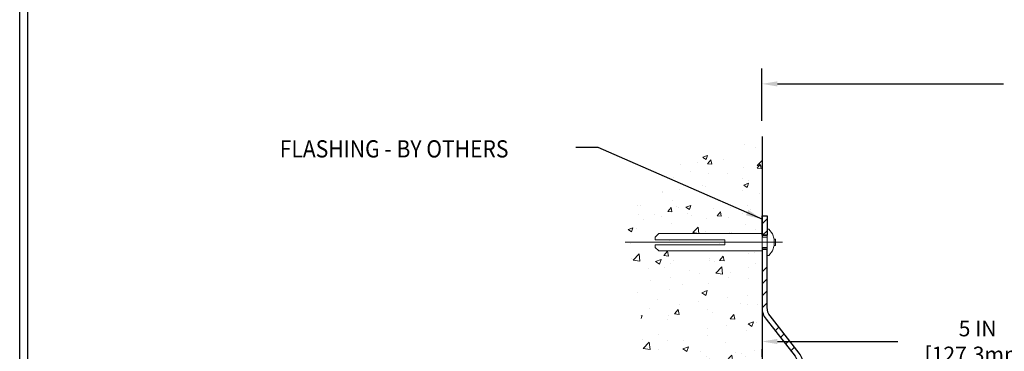
# Model space of a CAD drawing. Extents: x -1028 to 1295, y 189 to 1514.
# Drawn here: x -127 to -115, y 207 to 211 of the extents above; entities that cross this region are included whole.
import ezdxf

# ---------------------------------------------------------------- set-up
doc = ezdxf.new("R2010")
doc.units = 0
doc.header["$LTSCALE"] = 5
doc.header["$MEASUREMENT"] = 0
doc.linetypes.add('CENTERX2', pattern=[4, 2.5, -0.5, 0.5, -0.5])
doc.linetypes.add('PHANTOMX2', pattern=[5, 2.5, -0.5, 0.5, -0.5, 0.5, -0.5])
doc.layers.get('0').update_dxf_attribs({"color": 200, "linetype": 'CONTINUOUS'})
doc.layers.get('DEFPOINTS').update_dxf_attribs({"linetype": 'CONTINUOUS'})
for name, color, linetype, lineweight in [('CENTERLINE - L', 1, 'CENTERX2', 15), ('CONCRETE - H', 130, 'CONTINUOUS', 9), ('CONCRETE - L', 132, 'PHANTOMX2', 30), ('SCREW - L', 1, 'CONTINUOUS', 15), ('TBLOCK-T5', 111, 'CONTINUOUS', 30), ('TEXT - 4', 241, 'CONTINUOUS', 25)]:
    doc.layers.add(name, color=color, linetype=linetype, lineweight=lineweight)
for name, color, linetype in [('DIMS', 50, 'CONTINUOUS'), ('FLASHING - H', 210, 'CONTINUOUS'), ('FLASHING - L', 6, 'CONTINUOUS')]:
    doc.layers.add(name, color=color, linetype=linetype)
doc.styles.add('ROMANS', font='romans', dxfattribs={"width": 0.9})
doc.dimstyles.get("Standard").update_dxf_attribs({"dimtxt": 0.18, "dimasz": 0.18, "dimexe": 0.18, "dimexo": 0.0625, "dimgap": 0.09, "dimtad": 0, "dimtih": 1, "dimtoh": 1, "dimdec": 4, "dimzin": 0, "dimdsep": 46, "dimtxsty": 'Standard', "dimcen": 0.09, "dimadec": 0, "dimazin": 0, "dimtfac": 1, "dimtdec": 4, "dimtofl": 0, "dimtmove": 0, "dimatfit": 3, "dimfxl": 1, "dimtolj": 1, "dimtzin": 0, "dimarcsym": 0})

# ---------------------------------------------------------------- blocks, each defined once
blk = doc.blocks.new('*X1')
at = {"color": 0}
for p, q in [((205.45, 346.88), (206.98, 348.4)), ((205.64, 343.53), (206.98, 344.86)), ((205.45, 332.73), (206.98, 334.26)), ((205.45, 329.2), (206.98, 330.72)), ((205.45, 325.66), (206.98, 327.19)), ((205.46, 322.13), (206.98, 323.65)), ((209.32, 315.38), (210.4, 316.47)), ((210.87, 313.4), (211.95, 314.48)), ((212.42, 311.41), (213.51, 312.5)), ((213.97, 309.43), (215.06, 310.52)), ((216.05, 300.91), (217.58, 302.43)), ((216.05, 297.37), (217.58, 298.9)), ((216.05, 293.84), (217.58, 295.36)), ((216.05, 290.3), (217.58, 291.82)), ((216.05, 279.69), (217.58, 281.22)), ((216.05, 276.16), (217.58, 277.68)), ((216.05, 272.62), (217.58, 274.15)), ((216.05, 269.09), (217.58, 270.61)), ((216.05, 258.48), (217.58, 260)), ((216.05, 254.95), (217.58, 256.47)), ((216.05, 251.41), (217.58, 252.93)), ((216.05, 247.87), (217.58, 249.4)), ((216.05, 237.27), (217.58, 238.79)), ((216.05, 233.73), (217.58, 235.26))]:
    blk.add_line(p, q, dxfattribs=at)
blk = doc.blocks.new('*D6')
at = {"layer": 'DEFPOINTS', "color": 0, "transparency": 16777216}
for p in [(-118.224, 207.499), (-113.212, 207.407), (-113.212, 203.886)]:
    blk.add_point(p, dxfattribs=at)
at = {"layer": 'DIMS', "color": 0, "lineweight": -2, "transparency": 16777216}
for p, q in [((-113.212, 204.066), (-113.212, 207.587)), ((-118.044, 207.407), (-116.646, 207.407)), ((-113.392, 207.407), (-114.79, 207.407)), ((-118.224, 207.319), (-118.224, 207.227))]:
    blk.add_line(p, q, dxfattribs=at)
at = {"layer": 'DIMS', "color": 0, "transparency": 16777216}
for points in [[(-118.044, 207.437), (-118.044, 207.377), (-118.224, 207.407)], [(-113.392, 207.437), (-113.392, 207.377), (-113.212, 207.407)]]:
    blk.add_solid(points, dxfattribs=at)
at = {"layer": 'DIMS', "color": 0, "transparency": 16777216, "insert": (-115.718, 207.407), "char_height": 0.18, "attachment_point": 5, "rotation": 0.0001, "style": 'ROMANS'}
blk.add_mtext('\\A1;5 IN\\P [127.3mm]', dxfattribs=at)
blk = doc.blocks.new('*D7')
at = {"layer": 'DEFPOINTS', "color": 0, "transparency": 16777216}
for p in [(-110.755, 210.398), (-118.224, 209.789), (-110.755, 202.11)]:
    blk.add_point(p, dxfattribs=at)
at = {"layer": 'DIMS', "color": 0, "lineweight": -2, "transparency": 16777216}
for p, q in [((-118.224, 209.969), (-118.224, 210.578)), ((-110.755, 202.29), (-110.755, 210.578)), ((-118.044, 210.398), (-115.418, 210.398)), ((-110.935, 210.398), (-113.561, 210.398))]:
    blk.add_line(p, q, dxfattribs=at)
at = {"layer": 'DIMS', "color": 0, "transparency": 16777216}
for points in [[(-118.044, 210.428), (-118.044, 210.368), (-118.224, 210.398)], [(-110.935, 210.428), (-110.935, 210.368), (-110.755, 210.398)]]:
    blk.add_solid(points, dxfattribs=at)
at = {"layer": 'DIMS', "color": 0, "transparency": 16777216, "insert": (-114.489, 210.398), "char_height": 0.18, "attachment_point": 5, "rotation": 0.0001, "style": 'ROMANS'}
blk.add_mtext('\\A1;7 1/2 IN\\P [189.7mm]', dxfattribs=at)

msp = doc.modelspace()

# ---------------------------------------------------------------- hatches: boundary and pattern name
at = {"layer": 'CONCRETE - H'}
h = msp.add_hatch(dxfattribs=at)
h.set_pattern_fill('AR-CONC', color=256, scale=0.08)
h.set_pattern_definition([(50, (1.64235, 2e-11), (0.57380815, -0.0502017), [0.06, -0.66]), (355, (1.64235, 2e-11), (-0.111001, 0.6017537), [0.048, -0.528]), (100.45144, (1.69017, -0.0042), (0.4628071, 0.551552), [0.0509922, -0.5609137]), (46.1842, (1.64235, 0.16), (0.853793, -0.1324154), [0.09, -0.99]), (96.63564, (1.7135, 0.149), (0.7477296, 0.779295), [0.0764883, -0.841371]), (351.18416, (1.64235, 0.16), (0.7477296, 0.779295), [0.072, -0.792]), (21, (1.72235, 0.12), (0.4775256, -0.3220951), [0.06, -0.66]), (326, (1.72235, 0.12), (0.1946523, 0.58012), [0.048, -0.528]), (71.45144, (1.76214, 0.09316), (0.6721779, 0.2580249), [0.0509922, -0.5609137]), (37.5, (1.64235, 2e-11), (0.00972788, 0.26631508), [0, -0.5216, 0, -0.536, 0, -0.53]), (7.5, (1.64235, 2e-11), (0.21045563, 0.31552937), [0, -0.3056, 0, -0.5096, 0, -0.202]), (327.5, (1.46395, 2e-11), (0.42705795, -0.0180439), [0, -0.2, 0, -0.624, 0, -0.828]), (317.5, (1.38395, 2e-11), (0.46654894, 0.080084), [0, -0.26, 0, -0.4144, 0, -0.588])])
edge = h.paths.add_edge_path()
edge.add_spline(control_points=[(-118.22365, 209.78864), (-118.95743, 209.5807), (-119.8361, 209.33171), (-119.81147, 208.67367), (-119.79495, 208.55842)], knot_values=[0, 0, 0, 0, 1.81539791, 2.17385489, 2.17385489, 2.17385489, 2.17385489], degree=3, periodic=0)
edge.add_line((-119.79495, 208.55842), (-118.65624, 208.55842))
edge.add_line((-118.65624, 208.55842), (-118.65624, 208.58867))
edge.add_line((-118.65624, 208.58867), (-119.46476, 208.58867))
edge.add_line((-119.46476, 208.58867), (-119.46476, 208.61892))
edge.add_line((-119.46476, 208.61892), (-119.42395, 208.65925))
edge.add_line((-119.42395, 208.65925), (-118.22365, 208.65925))
edge.add_line((-118.22365, 208.65925), (-118.22365, 209.78864))
h = msp.add_hatch(dxfattribs=at)
h.set_pattern_fill('AR-CONC', color=256, scale=0.09)
h.set_pattern_definition([(50, (1.64235, 2e-11), (0.6455342, -0.0564769), [0.0675, -0.7425]), (355, (1.64235, 2e-11), (-0.1248762, 0.676973), [0.054, -0.594]), (100.45144, (1.69614, -0.0047), (0.520658, 0.620496), [0.0573662, -0.6310279]), (46.1842, (1.64235, 0.18), (0.9605172, -0.1489674), [0.10125, -1.11375]), (96.63564, (1.7224, 0.1676), (0.8411958, 0.8767067), [0.0860493, -0.9465424]), (351.18416, (1.64235, 0.18), (0.8411958, 0.8767067), [0.081, -0.891]), (21, (1.73235, 0.135), (0.5372163, -0.362357), [0.0675, -0.7425]), (326, (1.73235, 0.135), (0.2189838, 0.652635), [0.054, -0.594]), (71.45144, (1.7771, 0.1048), (0.7562001, 0.290278), [0.0573662, -0.6310279]), (37.5, (1.64235, 2e-11), (0.01094387, 0.29960447), [0, -0.5868, 0, -0.603, 0, -0.59625]), (7.5, (1.64235, 2e-11), (0.2367626, 0.35497054), [0, -0.3438, 0, -0.5733, 0, -0.22725]), (327.5, (1.44165, 2e-11), (0.4804402, -0.02029938), [0, -0.225, 0, -0.702, 0, -0.9315]), (317.5, (1.35165, 2e-11), (0.52486755, 0.0900945), [0, -0.2925, 0, -0.4662, 0, -0.6615])])
edge = h.paths.add_edge_path()
edge.add_spline(control_points=[(-119.79495, 208.55842), (-119.75423, 208.27426), (-119.26588, 206.91068), (-121.31023, 205.52545), (-120.75, 203.08397), (-119.76223, 202.37231), (-119.14201, 199.91034), (-118.22365, 200.01778)], knot_values=[2.17385489, 2.17385489, 2.17385489, 2.17385489, 3.05768984, 5.88050388, 7.69957439, 9.71858123, 12.03031753, 12.03031753, 12.03031753, 12.03031753], degree=3, periodic=0)
edge.add_line((-118.22365, 200.01778), (-118.22365, 204.45394))
edge.add_line((-118.22365, 204.45394), (-120.50551, 204.45394))
edge.add_line((-120.50551, 204.45394), (-120.50551, 204.47363))
edge.add_line((-120.50551, 204.47363), (-120.62362, 204.45394))
edge.add_line((-120.62362, 204.45394), (-120.70236, 204.45394))
edge.add_line((-120.70236, 204.45394), (-120.70236, 204.76654))
edge.add_line((-120.70236, 204.76654), (-120.62362, 204.76654))
edge.add_line((-120.62362, 204.76654), (-120.50551, 204.74686))
edge.add_line((-120.50551, 204.74686), (-120.50551, 204.76654))
edge.add_line((-120.50551, 204.76654), (-118.22365, 204.76654))
edge.add_line((-118.22365, 204.76654), (-118.22365, 205.63386))
edge.add_line((-118.22365, 205.63386), (-118.22365, 206.3388))
edge.add_line((-118.22365, 206.3388), (-119.42395, 206.3388))
edge.add_line((-119.42395, 206.3388), (-119.46476, 206.37913))
edge.add_line((-119.46476, 206.37913), (-119.46476, 206.40937))
edge.add_line((-119.46476, 206.40937), (-118.65624, 206.40937))
edge.add_line((-118.65624, 206.40937), (-118.65624, 206.43962))
edge.add_line((-118.65624, 206.43962), (-118.65624, 206.46987))
edge.add_line((-118.65624, 206.46987), (-119.46476, 206.46987))
edge.add_line((-119.46476, 206.46987), (-119.46476, 206.50012))
edge.add_line((-119.46476, 206.50012), (-119.42395, 206.54045))
edge.add_line((-119.42395, 206.54045), (-118.22365, 206.54045))
edge.add_line((-118.22365, 206.54045), (-118.22365, 206.96182))
edge.add_line((-118.22365, 206.96182), (-118.22365, 207.28163))
edge.add_line((-118.22365, 207.28163), (-118.22365, 208.4576))
edge.add_line((-118.22365, 208.4576), (-119.42395, 208.4576))
edge.add_line((-119.42395, 208.4576), (-119.46476, 208.49793))
edge.add_line((-119.46476, 208.49793), (-119.46476, 208.52818))
edge.add_line((-119.46476, 208.52818), (-118.65624, 208.52818))
edge.add_line((-118.65624, 208.52818), (-118.65624, 208.55842))
edge.add_line((-118.65624, 208.55842), (-119.79495, 208.55842))

# ---------------------------------------------------------------- linework, layer by layer
at = {"layer": 'CENTERLINE - L'}
msp.add_lwpolyline([(-117.98589, 208.55842), (-119.81456, 208.55842)], dxfattribs=at)
at = {"layer": 'CONCRETE - L'}
for p, q in [((-118.22365, 209.78864), (-118.22365, 208.61988)), ((-118.22365, 208.49697), (-118.22365, 206.50108))]:
    msp.add_line(p, q, dxfattribs=at)
at = {"layer": 'FLASHING - H'}
msp.add_line((-118.22365, 208.63956), (-118.16365, 208.63956), dxfattribs=at)
at = {"layer": 'FLASHING - L'}
msp.add_lwpolyline([(-118.22365, 208.63956), (-118.22365, 208.86664), (-118.16365, 208.86664), (-118.16365, 208.63956)], close=True, dxfattribs=at)
msp.add_lwpolyline([(-118.22365, 208.47728), (-118.22365, 207.80057, 0.16756578), (-118.17743, 207.66653), (-117.83979, 207.23514, -0.16756578), (-117.80632, 207.13808), (-117.80632, 204.28447), (-117.74632, 204.28447), (-117.74632, 207.13808, 0.16756578), (-117.79254, 207.27213), (-118.13018, 207.70351, -0.16756578), (-118.16365, 207.80057), (-118.16365, 208.47728), (-118.22365, 208.47728), (-118.16365, 208.47728)], format="xyb", dxfattribs=at)
at = {"layer": 'SCREW - L'}
msp.add_line((-118.16365, 208.71014), (-118.16365, 208.40671), dxfattribs=at)
at = {"layer": 'SCREW - L', "color": 1}
for points in [[(-119.46476, 208.61892), (-119.42395, 208.65925)], [(-119.46476, 208.61892), (-119.46476, 208.58867)], [(-118.22365, 208.65925), (-119.42395, 208.65925)], [(-118.22365, 208.4576), (-118.22365, 208.65925)], [(-118.16365, 208.61988), (-118.22365, 208.61988)], [(-118.16365, 208.71014), (-118.14348, 208.71014)], [(-118.10315, 208.65781), (-118.14348, 208.71014)], [(-118.08299, 208.59491), (-118.10315, 208.65781)], [(-119.46476, 208.58867), (-118.65624, 208.58867)], [(-119.46476, 208.52818), (-118.65624, 208.52818)], [(-119.46476, 208.49793), (-119.46476, 208.52818)], [(-119.46476, 208.49793), (-119.42395, 208.4576)], [(-118.65624, 208.58867), (-118.65624, 208.55842)], [(-118.65624, 208.52818), (-118.65624, 208.55842)], [(-118.16365, 208.49697), (-118.22365, 208.49697)], [(-118.10315, 208.45904), (-118.08299, 208.52193)], [(-118.08299, 208.55842), (-118.08299, 208.59491)], [(-118.08299, 208.59491), (-118.06858, 208.59491)], [(-118.08299, 208.55842), (-118.08299, 208.52193)], [(-118.08299, 208.52193), (-118.06858, 208.52193)], [(-118.06858, 208.59491), (-118.06858, 208.52193)], [(-118.22365, 208.4576), (-119.42395, 208.4576)], [(-118.16365, 208.40671), (-118.14348, 208.40671)], [(-118.14348, 208.40671), (-118.10315, 208.45904)]]:
    msp.add_lwpolyline(points, dxfattribs=at)
at = {"layer": 'TBLOCK-T5'}
msp.add_line((-126.85108, 193.63378), (-126.85108, 212.67902), dxfattribs=at)
msp.add_lwpolyline([(-101.62314, 197.08234), (-101.62314, 212.58713), (-126.75919, 212.58713), (-126.75919, 197.08234)], close=True, dxfattribs=at)

# ---------------------------------------------------------------- block references
at = {"layer": 'FLASHING - H', "xscale": 0.03937, "yscale": 0.03937, "zscale": 0.03937}
msp.add_blockref('*X1', (-126.31238, 195.1148), dxfattribs=at)

# ---------------------------------------------------------------- texts
at = {"layer": 'TEXT - 4', "style": 'ROMANS', "width": 0.9}
msp.add_text('FLASHING - BY OTHERS', height=0.2, dxfattribs=at).set_placement((-123.82922, 209.5435))

# ---------------------------------------------------------------- dimensions: what is measured, and where the dimension line sits
at = {"layer": 'DIMS'}
for base, p1, p2, picture, middle in [((-110.754795, 210.397761), (-118.223646, 209.78864), (-110.754795, 202.110249), '*D7', (-114.489221, 210.397761)), ((-113.21247, 207.40732), (-118.22365, 207.49902), (-113.21247, 203.88584), '*D6', (-115.71806, 207.40732))]:
    dim = msp.add_linear_dim(base=base, p1=p1, p2=p2, text='<>\\P[]', dimstyle='Standard', override={"dimexo": 0.18, "dimgap": 0.18, "dimtih": 0, "dimtoh": 0, "dimlunit": 5, "dimpost": ' IN', "dimtxsty": 'ROMANS', "dimdle": 0.05, "dimtfac": 0.3, "dimfrac": 2}, dxfattribs=at)
    dim.commit()
    dim.dimension.update_dxf_attribs({"geometry": picture, "text_midpoint": middle, "dimtype": 160, "text_rotation": 0.0001})

# ---------------------------------------------------------------- leaders
at = {"layer": 'TEXT - 4'}
msp.add_leader([(-118.2144, 208.8231), (-120.12742, 209.65735), (-120.38829, 209.65735)], dimstyle='Standard', override={"dimtxt": 0.6, "dimasz": 0.2, "dimexe": 0.05, "dimexo": 0.2, "dimtih": 0, "dimtoh": 0, "dimtxsty": 'ROMANS', "dimdle": 0.05, "dimtfac": 0.3}, dxfattribs=at)

doc.saveas('drawing.dxf')
